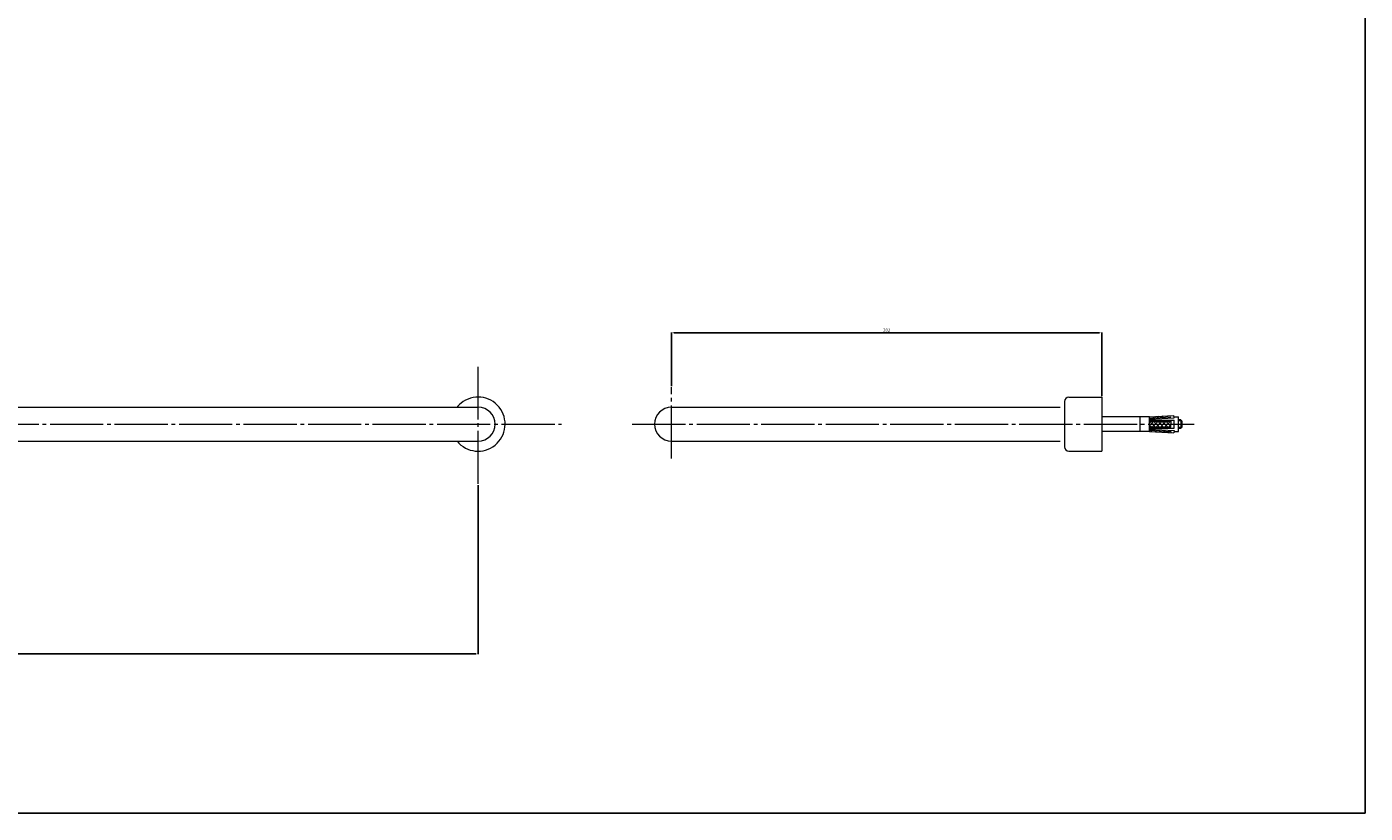
# Model space of a CAD drawing. Units: inches. Extents: x 22 to 1279, y 6 to 839.
# Drawn here: x 651 to 1279, y 6 to 376 of the extents above; entities that cross this region are included whole.
import ezdxf

# ---------------------------------------------------------------- set-up
doc = ezdxf.new("R2010")
doc.units = ezdxf.units.IN
doc.header["$MEASUREMENT"] = 0
doc.linetypes.add('AI9-LType1', pattern=[1.514581, 1.249997, -0.088194, 0.088194, -0.088194])
for name, color, linetype in [('BENDA', 7, 'Continuous'), ('BIDANG', 7, 'Continuous'), ('CENTER', 7, 'Continuous')]:
    doc.layers.add(name, color=color, linetype=linetype)
doc.styles.get("Standard").update_dxf_attribs({"font": 'arial.ttf', "height": 1.5})
doc.dimstyles.get("Standard").update_dxf_attribs({"dimtxt": 1.5, "dimasz": 1, "dimexe": 0.18, "dimexo": 0.5, "dimgap": 0.5, "dimtad": 1, "dimtoh": 1, "dimdec": 0, "dimzin": 0, "dimdsep": 46, "dimtxsty": 'Standard', "dimcen": 0.09, "dimadec": 0, "dimazin": 0, "dimtfac": 1, "dimtdec": 0, "dimtofl": 0, "dimtmove": 0, "dimatfit": 3, "dimfxl": 0, "dimtolj": 1, "dimtzin": 0, "dimarcsym": 0})

# ---------------------------------------------------------------- blocks, each defined once
blk = doc.blocks.new('B')
at = {"layer": 'BENDA', "color": 7, "lineweight": 0}
for p, q in [((126.123, 136.748), (126.898, 136.748)), ((126.898, 136.748), (126.898, 135.478)), ((82.255, 136.513), (112.255, 136.513)), ((116.798, 136.513), (125.922, 136.513)), ((126.023, 136.648), (126.023, 135.578)), ((128.02, 136.288), (126.898, 136.288)), ((128.596, 136.288), (128.696, 136.288)), ((128.696, 135.938), (128.696, 136.288)), ((128.751, 136.213), (128.696, 136.213)), ((128.776, 136.188), (128.776, 136.038)), ((128.02, 135.938), (126.898, 135.938)), ((128.596, 135.938), (128.696, 135.938)), ((128.751, 136.013), (128.696, 136.013)), ((82.255, 135.713), (112.255, 135.713)), ((116.798, 135.713), (125.922, 135.713)), ((126.123, 135.478), (126.898, 135.478))]:
    blk.add_line(p, q, dxfattribs=at)
for points, knots in [([(111.762, 135.713), (111.983, 135.441), (112.382, 135.399), (112.655, 135.62), (112.927, 135.841), (112.969, 136.241), (112.748, 136.513), (112.527, 136.785), (112.128, 136.827), (111.855, 136.606), (111.821, 136.579), (111.789, 136.547), (111.762, 136.513)], [0, 0, 0, 0, 1, 1, 1, 2, 2, 2, 3, 3, 3, 4, 4, 4, 4]), ([(112.255, 135.713), (112.475, 135.713), (112.655, 135.892), (112.655, 136.113), (112.655, 136.334), (112.475, 136.513), (112.255, 136.513)], [0, 0, 0, 0, 1, 1, 1, 2, 2, 2, 2]), ([(116.798, 136.513), (116.577, 136.513), (116.397, 136.334), (116.397, 136.113), (116.397, 135.892), (116.577, 135.713), (116.798, 135.713)], [0, 0, 0, 0, 1, 1, 1, 2, 2, 2, 2])]:
    blk.add_open_spline(points, degree=3, knots=knots, dxfattribs=at)
for points in [[(126.123, 136.748), (126.068, 136.748), (126.023, 136.703), (126.023, 136.648)], [(126.023, 135.578), (126.023, 135.523), (126.068, 135.478), (126.123, 135.478)]]:
    blk.add_open_spline(points, degree=3, dxfattribs=at)
at = {"layer": 'BIDANG', "color": 7, "lineweight": 0}
for p, q in [((127.796, 135.938), (127.796, 136.288)), ((128.019, 136.256), (128.523, 136.283)), ((128.02, 136.288), (128.593, 136.319)), ((128.02, 135.938), (128.02, 136.288)), ((128.02, 136.231), (128.596, 136.262)), ((128.02, 136.208), (128.596, 136.208)), ((128.02, 136.183), (128.522, 136.183)), ((128.089, 136.113), (128.02, 136.182)), ((128.054, 136.113), (128.02, 136.08)), ((128.062, 136.043), (128.02, 136.085)), ((128.124, 136.183), (128.054, 136.113)), ((128.15, 136.113), (128.08, 136.043)), ((128.159, 136.043), (128.089, 136.113)), ((128.139, 136.295), (128.105, 136.261)), ((128.185, 136.113), (128.116, 136.183)), ((128.22, 136.183), (128.15, 136.113)), ((128.246, 136.113), (128.176, 136.043)), ((128.255, 136.043), (128.185, 136.113)), ((128.241, 136.3), (128.207, 136.266)), ((128.282, 136.113), (128.212, 136.183)), ((128.316, 136.183), (128.246, 136.113)), ((128.342, 136.113), (128.273, 136.043)), ((128.351, 136.043), (128.282, 136.113)), ((128.342, 136.306), (128.308, 136.272)), ((128.378, 136.113), (128.308, 136.183)), ((128.412, 136.183), (128.342, 136.113)), ((128.439, 136.113), (128.369, 136.043)), ((128.448, 136.043), (128.378, 136.113)), ((128.474, 136.113), (128.404, 136.183)), ((128.444, 136.311), (128.41, 136.277)), ((128.508, 136.183), (128.439, 136.113)), ((128.522, 136.1), (128.465, 136.043)), ((128.522, 136.065), (128.474, 136.113)), ((128.522, 136.183), (128.522, 136.113)), ((128.522, 136.043), (128.522, 136.113)), ((128.596, 136.262), (128.593, 136.319)), ((128.596, 136.018), (128.596, 136.208)), ((128.776, 136.188), (128.696, 136.188)), ((128.751, 136.213), (128.751, 136.013)), ((128.019, 135.97), (128.523, 135.943)), ((128.02, 136.043), (128.522, 136.043)), ((128.02, 136.018), (128.596, 136.018)), ((128.02, 135.995), (128.596, 135.964)), ((128.02, 135.938), (128.593, 135.907)), ((128.075, 135.935), (128.041, 135.969)), ((128.176, 135.93), (128.142, 135.963)), ((128.278, 135.924), (128.244, 135.958)), ((128.379, 135.919), (128.346, 135.952)), ((128.481, 135.913), (128.448, 135.947)), ((128.523, 135.943), (128.521, 135.911)), ((128.596, 135.964), (128.593, 135.907)), ((128.776, 136.038), (128.696, 136.038))]:
    blk.add_line(p, q, dxfattribs=at)
at = {"layer": 'CENTER', "color": 7, "linetype": 'AI9-LType1', "lineweight": 0}
for p, q in [((112.255, 134.709), (112.255, 137.457)), ((116.798, 135.303), (116.798, 136.979)), ((81.001, 136.113), (114.212, 136.113)), ((115.874, 136.113), (129.068, 136.113))]:
    blk.add_line(p, q, dxfattribs=at)
blk = doc.blocks.new('*D8')
at = {"color": 0, "lineweight": -2}
for p, q in [((262.85, 158.97), (262.85, 81.03)), ((862.85, 160.49), (862.85, 81.03)), ((263.85, 81.21), (861.85, 81.21))]:
    blk.add_line(p, q, dxfattribs=at)
at = {"color": 0}
for points in [[(263.85, 81.37), (263.85, 81.04), (262.85, 81.21)], [(861.85, 81.37), (861.85, 81.04), (862.85, 81.21)]]:
    blk.add_solid(points, dxfattribs=at)
at = {"layer": 'Defpoints', "color": 0}
for p in [(262.85, 159.47), (862.85, 160.99), (862.85, 81.21)]:
    blk.add_point(p, dxfattribs=at)
at = {"color": 0, "insert": (562.85, 82.47), "char_height": 1.5, "attachment_point": 5}
blk.add_mtext('\\A1;600', dxfattribs=at)
blk = doc.blocks.new('*D9')
at = {"color": 0, "lineweight": -2}
for p, q in [((953.7, 206.91), (953.7, 232.13)), ((1154.71, 231.95), (954.7, 231.95)), ((1155.71, 202.28), (1155.71, 232.13))]:
    blk.add_line(p, q, dxfattribs=at)
at = {"color": 0}
for points in [[(954.7, 232.12), (954.7, 231.78), (953.7, 231.95)], [(1154.71, 232.12), (1154.71, 231.78), (1155.71, 231.95)]]:
    blk.add_solid(points, dxfattribs=at)
at = {"layer": 'Defpoints', "color": 0}
for p in [(953.7, 231.95), (953.7, 206.41), (1155.71, 201.78)]:
    blk.add_point(p, dxfattribs=at)
at = {"color": 0, "insert": (1054.71, 233.22), "char_height": 1.5, "attachment_point": 5}
blk.add_mtext('\\A1;202', dxfattribs=at)

msp = doc.modelspace()

# ---------------------------------------------------------------- linework, layer by layer
at = {"layer": 'BIDANG', "color": 7}
for p in [(1279.42, 786.41), (119.42, 6.41)]:
    msp.add_line(p, (1279.42, 6.41), dxfattribs=at)

# ---------------------------------------------------------------- block references
at = {"linetype": 'Continuous', "lineweight": 0, "xscale": 20, "yscale": 20, "zscale": 20}
msp.add_blockref('B', (-1382.25, -2533.18), dxfattribs=at)

# ---------------------------------------------------------------- dimensions: what is measured, and where the dimension line sits
for base, p1, p2, text, picture, middle in [((953.7, 231.95), (1155.71, 201.78), (953.7, 206.41), '202', '*D9', (1054.71, 233.22)), ((862.85, 81.21), (262.85, 159.47), (862.85, 160.99), '600', '*D8', (562.85, 82.47))]:
    dim = msp.add_linear_dim(base=base, p1=p1, p2=p2, text=text, dimstyle='Standard')
    dim.commit()
    dim.dimension.update_dxf_attribs({"geometry": picture, "text_midpoint": middle})

doc.saveas('drawing.dxf')
